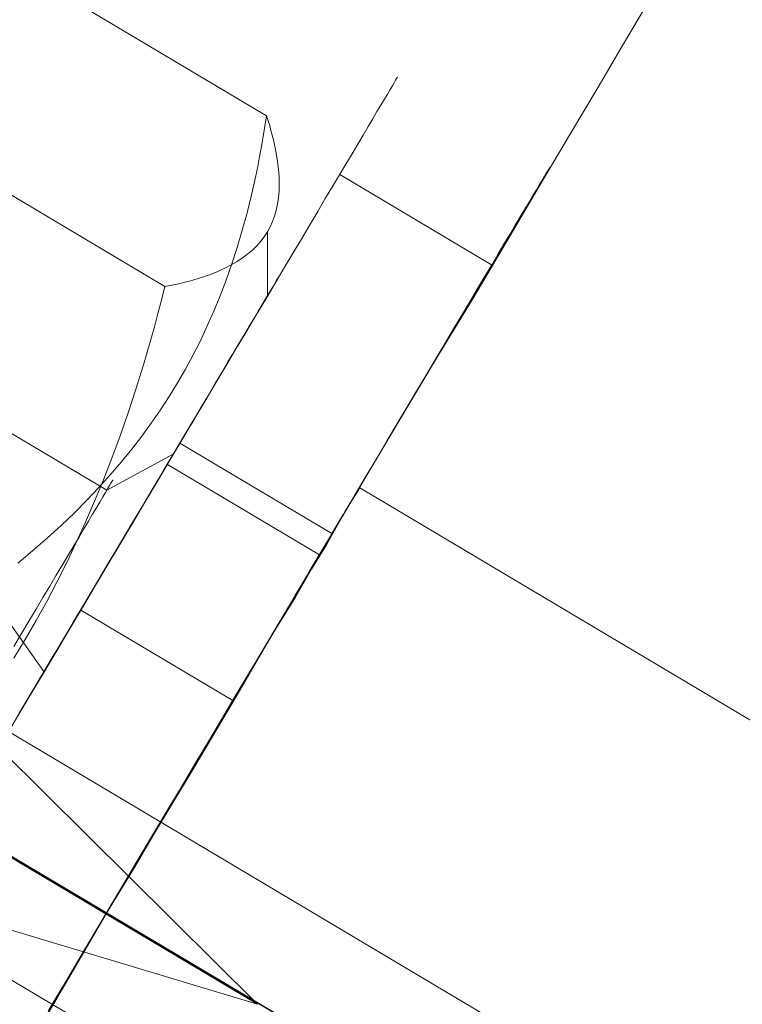
# Model space of a CAD drawing. Units: millimetres. Extents: x -8007 to 416104, y -3372 to 18508.
# Drawn here: x -4844 to -4834, y 13787 to 13801 of the extents above; entities that cross this region are included whole.
import ezdxf

# ---------------------------------------------------------------- set-up
doc = ezdxf.new("R2010")
doc.units = ezdxf.units.MM
doc.layers.add('Toestel 2D', color=7, linetype='Continuous', lineweight=20)

# ---------------------------------------------------------------- blocks, each defined once
blk = doc.blocks.new('WP-P108')
at = {"layer": 'Toestel 2D', "elevation": -10.17, "flags": 128}
for points in [[(-4835.049, 13800.993), (-4835.39, 13800.426), (-4835.746, 13799.813), (-4836.151, 13799.137), (-4836.588, 13798.397), (-4837.042, 13797.627), (-4837.528, 13796.809), (-4838.046, 13795.96), (-4838.581, 13795.063), (-4839.131, 13794.135), (-4839.698, 13793.176), (-4840.281, 13792.201), (-4840.865, 13791.194), (-4841.464, 13790.187), (-4842.08, 13789.165), (-4842.695, 13788.143), (-4843.295, 13787.105), (-4843.91, 13786.098)], [(-4835.049, 13800.993), (-4835.39, 13800.426), (-4835.746, 13799.813), (-4836.151, 13799.137), (-4836.588, 13798.397), (-4837.042, 13797.627), (-4837.528, 13796.809), (-4838.046, 13795.96), (-4838.581, 13795.063), (-4839.131, 13794.135), (-4839.698, 13793.176), (-4840.281, 13792.201), (-4840.865, 13791.194), (-4841.464, 13790.187), (-4842.08, 13789.165), (-4842.695, 13788.143), (-4843.295, 13787.105), (-4843.91, 13786.098)], [(-4835.049, 13800.993), (-4835.39, 13800.426), (-4835.746, 13799.813), (-4836.151, 13799.137), (-4836.588, 13798.397), (-4837.042, 13797.627), (-4837.528, 13796.809), (-4838.046, 13795.96), (-4838.581, 13795.063), (-4839.131, 13794.135), (-4839.698, 13793.176), (-4840.281, 13792.201), (-4840.865, 13791.194), (-4841.464, 13790.187), (-4842.08, 13789.165), (-4842.695, 13788.143), (-4843.295, 13787.105), (-4843.91, 13786.098)], [(-4830.543, 13779.223), (-4830.494, 13779.317), (-4830.397, 13779.459), (-4830.284, 13779.663), (-4830.138, 13779.915), (-4829.976, 13780.182), (-4829.798, 13780.481), (-4829.636, 13780.764), (-4829.474, 13781.031), (-4829.328, 13781.283), (-4829.199, 13781.488), (-4829.118, 13781.629), (-4829.053, 13781.723), (-4829.037, 13781.755), (-4871.974, 13807.315), (-4871.99, 13807.284), (-4872.038, 13807.205), (-4872.119, 13807.095), (-4872.216, 13806.938), (-4872.33, 13806.749), (-4872.459, 13806.513), (-4872.605, 13806.277), (-4872.751, 13806.025)], [(-4830.543, 13779.223), (-4830.494, 13779.317), (-4830.397, 13779.459), (-4830.284, 13779.663), (-4830.138, 13779.915), (-4829.976, 13780.182), (-4829.798, 13780.481), (-4829.636, 13780.764), (-4829.474, 13781.031), (-4829.328, 13781.283), (-4829.199, 13781.488), (-4829.118, 13781.629), (-4829.053, 13781.723), (-4829.037, 13781.755), (-4871.974, 13807.315), (-4871.99, 13807.284), (-4872.038, 13807.205), (-4872.119, 13807.095), (-4872.216, 13806.938), (-4872.33, 13806.749), (-4872.459, 13806.513), (-4872.605, 13806.277), (-4872.751, 13806.025)], [(-4830.543, 13779.223), (-4830.494, 13779.317), (-4830.397, 13779.459), (-4830.284, 13779.663), (-4830.138, 13779.915), (-4829.976, 13780.182), (-4829.798, 13780.481), (-4829.636, 13780.764), (-4829.474, 13781.031), (-4829.328, 13781.283), (-4829.199, 13781.488), (-4829.118, 13781.629), (-4829.053, 13781.723), (-4829.037, 13781.755), (-4871.974, 13807.315), (-4871.99, 13807.284), (-4872.038, 13807.205), (-4872.119, 13807.095), (-4872.216, 13806.938), (-4872.33, 13806.749), (-4872.459, 13806.513), (-4872.605, 13806.277), (-4872.751, 13806.025)], [(-4845.974, 13792.228), (-4840.559, 13786.857), (-4844.561, 13789.238)], [(-4843.91, 13786.098), (-4843.295, 13787.105), (-4842.695, 13788.143), (-4842.08, 13789.165), (-4841.464, 13790.187), (-4840.865, 13791.194), (-4840.281, 13792.201), (-4839.698, 13793.176), (-4839.131, 13794.135), (-4838.581, 13795.063), (-4838.046, 13795.96), (-4837.528, 13796.809), (-4837.042, 13797.627), (-4836.588, 13798.397), (-4836.151, 13799.137), (-4835.746, 13799.813), (-4835.39, 13800.426), (-4835.049, 13800.993)], [(-4843.91, 13786.098), (-4843.295, 13787.105), (-4842.695, 13788.143), (-4842.08, 13789.165), (-4841.464, 13790.187), (-4840.865, 13791.194), (-4840.281, 13792.201), (-4839.698, 13793.176), (-4839.131, 13794.135), (-4838.581, 13795.063), (-4838.046, 13795.96), (-4837.528, 13796.809), (-4837.042, 13797.627), (-4836.588, 13798.397), (-4836.151, 13799.137), (-4835.746, 13799.813), (-4835.39, 13800.426), (-4835.049, 13800.993)], [(-4843.91, 13786.098), (-4843.295, 13787.105), (-4842.695, 13788.143), (-4842.08, 13789.165), (-4841.464, 13790.187), (-4840.865, 13791.194), (-4840.281, 13792.201), (-4839.698, 13793.176), (-4839.131, 13794.135), (-4838.581, 13795.063), (-4838.046, 13795.96), (-4837.528, 13796.809), (-4837.042, 13797.627), (-4836.588, 13798.397), (-4836.151, 13799.137), (-4835.746, 13799.813), (-4835.39, 13800.426), (-4835.049, 13800.993)], [(-4829.037, 13781.755), (-4829.053, 13781.723), (-4829.118, 13781.629), (-4829.199, 13781.488), (-4829.328, 13781.283), (-4829.474, 13781.031), (-4829.636, 13780.764), (-4829.798, 13780.481), (-4829.976, 13780.182), (-4830.138, 13779.915), (-4830.284, 13779.663), (-4830.397, 13779.459), (-4830.494, 13779.317), (-4830.543, 13779.223), (-4830.575, 13779.191), (-4873.512, 13804.736), (-4873.496, 13804.751), (-4873.448, 13804.83), (-4873.383, 13804.956), (-4873.286, 13805.113), (-4873.188, 13805.302), (-4873.042, 13805.538), (-4872.897, 13805.774), (-4872.751, 13806.025)], [(-4829.037, 13781.755), (-4829.053, 13781.723), (-4829.118, 13781.629), (-4829.199, 13781.488), (-4829.328, 13781.283), (-4829.474, 13781.031), (-4829.636, 13780.764), (-4829.798, 13780.481), (-4829.976, 13780.182), (-4830.138, 13779.915), (-4830.284, 13779.663), (-4830.397, 13779.459), (-4830.494, 13779.317), (-4830.543, 13779.223), (-4830.575, 13779.191), (-4873.512, 13804.736), (-4873.496, 13804.751), (-4873.448, 13804.83), (-4873.383, 13804.956), (-4873.286, 13805.113), (-4873.188, 13805.302), (-4873.042, 13805.538), (-4872.897, 13805.774), (-4872.751, 13806.025)], [(-4829.037, 13781.755), (-4829.053, 13781.723), (-4829.118, 13781.629), (-4829.199, 13781.488), (-4829.328, 13781.283), (-4829.474, 13781.031), (-4829.636, 13780.764), (-4829.798, 13780.481), (-4829.976, 13780.182), (-4830.138, 13779.915), (-4830.284, 13779.663), (-4830.397, 13779.459), (-4830.494, 13779.317), (-4830.543, 13779.223), (-4830.575, 13779.191), (-4873.512, 13804.736), (-4873.496, 13804.751), (-4873.448, 13804.83), (-4873.383, 13804.956), (-4873.286, 13805.113), (-4873.188, 13805.302), (-4873.042, 13805.538), (-4872.897, 13805.774), (-4872.751, 13806.025)], [(-4846.489, 13799.745), (-4841.868, 13796.995), (-4841.793, 13797.009), (-4841.723, 13797.026), (-4841.653, 13797.04), (-4841.585, 13797.057), (-4841.522, 13797.073), (-4841.458, 13797.092), (-4841.338, 13797.128), (-4841.226, 13797.168), (-4841.12, 13797.21), (-4841.024, 13797.255), (-4840.933, 13797.302), (-4840.848, 13797.351), (-4840.771, 13797.402), (-4840.698, 13797.456), (-4840.632, 13797.512), (-4840.57, 13797.572), (-4840.514, 13797.635), (-4840.465, 13797.7), (-4840.421, 13797.769), (-4840.383, 13797.84), (-4840.349, 13797.914), (-4840.32, 13797.992), (-4840.297, 13798.075), (-4840.278, 13798.16), (-4840.264, 13798.249), (-4840.256, 13798.343), (-4840.255, 13798.442), (-4840.256, 13798.544), (-4840.265, 13798.651), (-4840.277, 13798.763), (-4840.297, 13798.881), (-4840.322, 13799.004), (-4840.336, 13799.067), (-4840.353, 13799.133), (-4840.37, 13799.199), (-4840.388, 13799.269), (-4840.409, 13799.339), (-4840.432, 13799.409), (-4845.053, 13802.159)], [(-4841.752, 13794.626), (-4842.691, 13794.118), (-4852.061, 13799.692), (-4852.062, 13800.758)], [(-4838.586, 13799.949), (-4838.595, 13799.934), (-4838.608, 13799.91), (-4838.628, 13799.876), (-4838.655, 13799.832), (-4838.686, 13799.778), (-4838.724, 13799.715), (-4838.767, 13799.642), (-4838.816, 13799.559), (-4838.872, 13799.468), (-4838.932, 13799.367), (-4838.996, 13799.256), (-4839.068, 13799.137), (-4839.144, 13799.009), (-4839.224, 13798.873), (-4839.311, 13798.725), (-4839.403, 13798.572), (-4839.501, 13798.409), (-4839.603, 13798.238), (-4839.708, 13798.058), (-4839.82, 13797.87), (-4839.936, 13797.675), (-4840.056, 13797.471), (-4840.183, 13797.261), (-4840.31, 13797.045), (-4840.444, 13796.819), (-4840.583, 13796.588), (-4840.723, 13796.349), (-4840.87, 13796.107), (-4841.018, 13795.855), (-4841.171, 13795.6), (-4841.325, 13795.338), (-4841.486, 13795.069), (-4841.647, 13794.796), (-4841.812, 13794.519), (-4841.979, 13794.237), (-4842.151, 13793.952), (-4842.323, 13793.659), (-4842.499, 13793.365), (-4842.675, 13793.068), (-4842.854, 13792.767), (-4843.034, 13792.461), (-4843.217, 13792.156), (-4843.4, 13791.846), (-4843.585, 13791.534), (-4843.773, 13791.222), (-4843.96, 13790.908)], [(-4843.96, 13790.908), (-4843.773, 13791.222), (-4843.585, 13791.534), (-4843.4, 13791.846), (-4843.217, 13792.156), (-4843.034, 13792.461), (-4842.854, 13792.767), (-4842.675, 13793.068), (-4842.499, 13793.365), (-4842.323, 13793.659), (-4842.151, 13793.952), (-4841.979, 13794.237), (-4841.812, 13794.519), (-4841.647, 13794.796), (-4841.486, 13795.069), (-4841.325, 13795.338), (-4841.171, 13795.6), (-4841.018, 13795.855), (-4840.87, 13796.107), (-4840.723, 13796.349), (-4840.583, 13796.588), (-4840.444, 13796.819), (-4840.31, 13797.045), (-4840.183, 13797.261), (-4840.056, 13797.471), (-4839.936, 13797.675), (-4839.82, 13797.87), (-4839.708, 13798.058), (-4839.603, 13798.238), (-4839.501, 13798.409), (-4839.403, 13798.572), (-4839.311, 13798.725), (-4839.224, 13798.873), (-4839.144, 13799.009), (-4839.068, 13799.137), (-4838.996, 13799.256), (-4838.932, 13799.367), (-4838.872, 13799.468), (-4838.816, 13799.559), (-4838.767, 13799.642), (-4838.724, 13799.715), (-4838.686, 13799.778), (-4838.655, 13799.832), (-4838.628, 13799.876), (-4838.608, 13799.91), (-4838.595, 13799.934), (-4838.586, 13799.949), (-4838.582, 13799.954)], [(-4841.868, 13796.995), (-4841.916, 13796.803), (-4841.967, 13796.614), (-4842.017, 13796.429), (-4842.067, 13796.248), (-4842.118, 13796.068), (-4842.17, 13795.891), (-4842.277, 13795.548), (-4842.389, 13795.213), (-4842.502, 13794.889), (-4842.617, 13794.571), (-4842.737, 13794.263), (-4842.861, 13793.963), (-4842.989, 13793.668), (-4843.12, 13793.379), (-4843.254, 13793.097), (-4843.396, 13792.819), (-4843.539, 13792.546), (-4843.689, 13792.277), (-4843.843, 13792.01), (-4844.003, 13791.748)], [(-4843.578, 13791.555), (-4844.406, 13792.725)], [(-4843.945, 13793.088), (-4843.837, 13793.176), (-4843.733, 13793.267), (-4843.527, 13793.445), (-4843.333, 13793.622), (-4843.147, 13793.801), (-4842.97, 13793.978), (-4842.802, 13794.157), (-4842.64, 13794.336), (-4842.485, 13794.515), (-4842.336, 13794.697), (-4842.196, 13794.88), (-4842.061, 13795.064), (-4841.932, 13795.253), (-4841.807, 13795.441), (-4841.691, 13795.634), (-4841.577, 13795.829), (-4841.47, 13796.029), (-4841.367, 13796.23), (-4841.27, 13796.439), (-4841.176, 13796.649), (-4841.088, 13796.867), (-4841.004, 13797.088), (-4840.922, 13797.317), (-4840.847, 13797.549), (-4840.777, 13797.791), (-4840.708, 13798.039), (-4840.646, 13798.294), (-4840.585, 13798.559), (-4840.557, 13798.694), (-4840.532, 13798.832), (-4840.504, 13798.973), (-4840.48, 13799.115), (-4840.456, 13799.261), (-4840.432, 13799.409)], [(-4836.437, 13798.671), (-4836.446, 13798.656), (-4836.46, 13798.632), (-4836.482, 13798.597), (-4836.507, 13798.554), (-4836.54, 13798.5), (-4836.576, 13798.437), (-4836.62, 13798.363), (-4836.669, 13798.281), (-4836.723, 13798.19), (-4836.783, 13798.091), (-4836.848, 13797.98), (-4836.919, 13797.861), (-4836.995, 13797.731), (-4837.078, 13797.594), (-4837.165, 13797.449), (-4837.256, 13797.293), (-4837.352, 13797.131), (-4837.455, 13796.96), (-4837.562, 13796.78), (-4837.673, 13796.592), (-4837.789, 13796.397), (-4837.91, 13796.195), (-4838.035, 13795.985), (-4838.164, 13795.766), (-4838.298, 13795.541), (-4838.434, 13795.312), (-4838.577, 13795.073), (-4838.722, 13794.829), (-4838.871, 13794.577), (-4839.023, 13794.322), (-4839.179, 13794.06), (-4839.337, 13793.791), (-4839.5, 13793.518), (-4839.665, 13793.241), (-4839.833, 13792.959), (-4840.002, 13792.673), (-4840.176, 13792.383), (-4840.35, 13792.089), (-4840.526, 13791.79), (-4840.707, 13791.489), (-4840.888, 13791.185), (-4841.068, 13790.878), (-4841.254, 13790.568), (-4841.439, 13790.258), (-4841.624, 13789.944), (-4841.811, 13789.63), (-4841.999, 13789.314), (-4842.188, 13788.998), (-4842.376, 13788.679), (-4842.565, 13788.363), (-4842.753, 13788.045), (-4842.942, 13787.728), (-4843.13, 13787.41), (-4843.317, 13787.094), (-4843.504, 13786.78)], [(-4843.504, 13786.78), (-4843.317, 13787.094), (-4843.13, 13787.41), (-4842.942, 13787.728), (-4842.753, 13788.045), (-4842.565, 13788.363), (-4842.376, 13788.679), (-4842.188, 13788.998), (-4841.999, 13789.314), (-4841.811, 13789.63), (-4841.624, 13789.944), (-4841.439, 13790.258), (-4841.254, 13790.568), (-4841.068, 13790.878), (-4840.888, 13791.185), (-4840.707, 13791.489), (-4840.526, 13791.79), (-4840.35, 13792.089), (-4840.176, 13792.383), (-4840.002, 13792.673), (-4839.833, 13792.959), (-4839.665, 13793.241), (-4839.5, 13793.518), (-4839.337, 13793.791), (-4839.179, 13794.06), (-4839.023, 13794.322), (-4838.871, 13794.577), (-4838.722, 13794.829), (-4838.577, 13795.073), (-4838.434, 13795.312), (-4838.298, 13795.541), (-4838.164, 13795.766), (-4838.035, 13795.985), (-4837.91, 13796.195), (-4837.789, 13796.397), (-4837.673, 13796.592), (-4837.562, 13796.78), (-4837.455, 13796.96), (-4837.352, 13797.131), (-4837.256, 13797.293), (-4837.165, 13797.449), (-4837.078, 13797.594), (-4836.995, 13797.731), (-4836.919, 13797.861), (-4836.848, 13797.98), (-4836.783, 13798.091), (-4836.723, 13798.19), (-4836.669, 13798.281), (-4836.62, 13798.363), (-4836.576, 13798.437), (-4836.54, 13798.5), (-4836.507, 13798.554), (-4836.482, 13798.597), (-4836.46, 13798.632), (-4836.446, 13798.656), (-4836.437, 13798.671), (-4836.435, 13798.675)], [(-4837.252, 13797.302), (-4839.398, 13798.58)], [(-4840.421, 13797.769), (-4840.419, 13796.869)], [(-4843.926, 13790.967), (-4843.77, 13791.229), (-4843.616, 13791.49), (-4843.464, 13791.748), (-4843.312, 13792.001), (-4843.163, 13792.253), (-4843.015, 13792.502), (-4842.868, 13792.747), (-4842.725, 13792.987), (-4842.585, 13793.223), (-4842.448, 13793.455), (-4842.312, 13793.683), (-4842.181, 13793.904), (-4842.051, 13794.121), (-4841.926, 13794.331), (-4841.805, 13794.537), (-4841.687, 13794.736), (-4841.573, 13794.927), (-4841.462, 13795.113), (-4841.357, 13795.291), (-4841.254, 13795.462), (-4841.158, 13795.627), (-4841.064, 13795.783), (-4840.977, 13795.931), (-4840.893, 13796.071), (-4840.814, 13796.204), (-4840.741, 13796.327), (-4840.672, 13796.442), (-4840.609, 13796.548), (-4840.551, 13796.646), (-4840.497, 13796.735), (-4840.451, 13796.815), (-4840.408, 13796.884), (-4840.372, 13796.947), (-4840.341, 13796.999), (-4840.317, 13797.042), (-4840.297, 13797.075), (-4840.283, 13797.099), (-4840.274, 13797.112), (-4840.272, 13797.118), (-4840.274, 13797.112), (-4840.283, 13797.099), (-4840.297, 13797.075), (-4840.317, 13797.042), (-4840.341, 13796.999), (-4840.372, 13796.947), (-4840.408, 13796.884), (-4840.451, 13796.815), (-4840.497, 13796.735), (-4840.551, 13796.646), (-4840.609, 13796.548), (-4840.672, 13796.442), (-4840.741, 13796.327), (-4840.814, 13796.204), (-4840.893, 13796.071), (-4840.977, 13795.931), (-4841.064, 13795.783), (-4841.158, 13795.627), (-4841.254, 13795.462), (-4841.357, 13795.291), (-4841.462, 13795.113), (-4841.573, 13794.927), (-4841.687, 13794.736), (-4841.805, 13794.537), (-4841.926, 13794.331), (-4842.051, 13794.121), (-4842.181, 13793.904), (-4842.312, 13793.683), (-4842.448, 13793.455), (-4842.585, 13793.223), (-4842.725, 13792.987), (-4842.868, 13792.747), (-4843.015, 13792.502), (-4843.163, 13792.253), (-4843.312, 13792.001), (-4843.464, 13791.748), (-4843.616, 13791.49), (-4843.77, 13791.229), (-4843.926, 13790.967)], [(-4841.395, 13795.221), (-4841.403, 13795.208), (-4841.417, 13795.184), (-4841.437, 13795.149), (-4841.462, 13795.108), (-4841.493, 13795.056), (-4841.531, 13794.993), (-4841.571, 13794.924), (-4841.62, 13794.844), (-4841.671, 13794.755), (-4841.729, 13794.66), (-4841.792, 13794.554), (-4841.861, 13794.439), (-4841.932, 13794.318), (-4842.01, 13794.185), (-4842.093, 13794.049), (-4842.178, 13793.904), (-4842.269, 13793.75), (-4842.365, 13793.59), (-4842.463, 13793.423), (-4842.566, 13793.25), (-4842.673, 13793.072), (-4842.782, 13792.886), (-4842.896, 13792.695), (-4843.012, 13792.5), (-4843.132, 13792.299), (-4843.255, 13792.093), (-4843.378, 13791.883), (-4843.505, 13791.671), (-4843.634, 13791.454), (-4843.766, 13791.233), (-4843.897, 13791.012), (-4844.031, 13790.787)], [(-4844.031, 13790.787), (-4843.897, 13791.012), (-4843.766, 13791.233), (-4843.634, 13791.454), (-4843.505, 13791.671), (-4843.378, 13791.883), (-4843.255, 13792.093), (-4843.132, 13792.299), (-4843.012, 13792.5), (-4842.896, 13792.695), (-4842.782, 13792.886), (-4842.673, 13793.072), (-4842.566, 13793.25), (-4842.463, 13793.423), (-4842.365, 13793.59), (-4842.269, 13793.75), (-4842.178, 13793.904), (-4842.093, 13794.049), (-4842.01, 13794.185), (-4841.932, 13794.318), (-4841.861, 13794.439), (-4841.792, 13794.554), (-4841.729, 13794.66), (-4841.671, 13794.755), (-4841.62, 13794.844), (-4841.571, 13794.924), (-4841.531, 13794.993), (-4841.493, 13795.056), (-4841.462, 13795.108), (-4841.437, 13795.149), (-4841.417, 13795.184), (-4841.403, 13795.208), (-4841.395, 13795.221), (-4841.392, 13795.227)], [(-4841.654, 13794.793), (-4841.663, 13794.778), (-4841.676, 13794.754), (-4841.696, 13794.719), (-4841.723, 13794.676), (-4841.754, 13794.621), (-4841.792, 13794.559), (-4841.835, 13794.487), (-4841.884, 13794.405), (-4841.937, 13794.314), (-4841.997, 13794.214), (-4842.06, 13794.106), (-4842.129, 13793.989), (-4842.205, 13793.865), (-4842.283, 13793.731), (-4842.368, 13793.59), (-4842.455, 13793.442), (-4842.549, 13793.286), (-4842.645, 13793.124), (-4842.745, 13792.955), (-4842.85, 13792.779), (-4842.957, 13792.597), (-4843.069, 13792.411), (-4843.183, 13792.218), (-4843.301, 13792.021), (-4843.419, 13791.819), (-4843.542, 13791.613), (-4843.667, 13791.403), (-4843.794, 13791.19), (-4843.922, 13790.974)], [(-4843.922, 13790.974), (-4843.794, 13791.19), (-4843.667, 13791.403), (-4843.542, 13791.613), (-4843.419, 13791.819), (-4843.301, 13792.021), (-4843.183, 13792.218), (-4843.069, 13792.411), (-4842.957, 13792.597), (-4842.85, 13792.779), (-4842.745, 13792.955), (-4842.645, 13793.124), (-4842.549, 13793.286), (-4842.455, 13793.442), (-4842.368, 13793.59), (-4842.283, 13793.731), (-4842.205, 13793.865), (-4842.129, 13793.989), (-4842.06, 13794.106), (-4841.997, 13794.214), (-4841.937, 13794.314), (-4841.884, 13794.405), (-4841.835, 13794.487), (-4841.792, 13794.559), (-4841.754, 13794.621), (-4841.723, 13794.676), (-4841.696, 13794.719), (-4841.676, 13794.754), (-4841.663, 13794.778), (-4841.654, 13794.793), (-4841.649, 13794.797)], [(-4839.509, 13793.505), (-4841.656, 13794.781)], [(-4839.685, 13793.204), (-4841.834, 13794.482)], [(-4844.001, 13791.909), (-4843.894, 13792.092), (-4843.789, 13792.267), (-4843.689, 13792.438), (-4843.591, 13792.605), (-4843.495, 13792.763), (-4843.403, 13792.917), (-4843.316, 13793.063), (-4843.233, 13793.201), (-4843.155, 13793.333), (-4843.082, 13793.457), (-4843.015, 13793.574), (-4842.95, 13793.68), (-4842.892, 13793.78), (-4842.836, 13793.871), (-4842.789, 13793.951), (-4842.747, 13794.023), (-4842.709, 13794.086), (-4842.678, 13794.14), (-4842.651, 13794.183), (-4842.631, 13794.218), (-4842.615, 13794.244), (-4842.606, 13794.257), (-4842.604, 13794.263), (-4842.606, 13794.257), (-4842.615, 13794.244), (-4842.631, 13794.218), (-4842.651, 13794.183), (-4842.678, 13794.14), (-4842.709, 13794.086), (-4842.747, 13794.023), (-4842.789, 13793.951), (-4842.836, 13793.871), (-4842.892, 13793.78), (-4842.95, 13793.68), (-4843.015, 13793.574), (-4843.082, 13793.457), (-4843.155, 13793.333), (-4843.233, 13793.201), (-4843.316, 13793.063), (-4843.403, 13792.917), (-4843.495, 13792.763), (-4843.591, 13792.605), (-4843.689, 13792.438), (-4843.789, 13792.267), (-4843.894, 13792.092), (-4844.001, 13791.909)], [(-4843.796, 13786.287), (-4843.424, 13786.884), (-4843.068, 13787.514), (-4842.695, 13788.143), (-4842.307, 13788.772), (-4841.95, 13789.385), (-4841.578, 13789.999), (-4841.237, 13790.581), (-4840.897, 13791.147), (-4840.589, 13791.682), (-4840.298, 13792.169), (-4840.023, 13792.609), (-4839.796, 13793.003), (-4839.585, 13793.349), (-4839.423, 13793.632), (-4839.293, 13793.868), (-4839.196, 13794.025), (-4839.132, 13794.119), (-4839.115, 13794.151)], [(-4843.796, 13786.287), (-4843.424, 13786.884), (-4843.068, 13787.514), (-4842.695, 13788.143), (-4842.307, 13788.772), (-4841.95, 13789.385), (-4841.578, 13789.999), (-4841.237, 13790.581), (-4840.897, 13791.147), (-4840.589, 13791.682), (-4840.298, 13792.169), (-4840.023, 13792.609), (-4839.796, 13793.003), (-4839.585, 13793.349), (-4839.423, 13793.632), (-4839.293, 13793.868), (-4839.196, 13794.025), (-4839.132, 13794.119), (-4839.115, 13794.151)], [(-4843.796, 13786.287), (-4843.424, 13786.884), (-4843.068, 13787.514), (-4842.695, 13788.143), (-4842.307, 13788.772), (-4841.95, 13789.385), (-4841.578, 13789.999), (-4841.237, 13790.581), (-4840.897, 13791.147), (-4840.589, 13791.682), (-4840.298, 13792.169), (-4840.023, 13792.609), (-4839.796, 13793.003), (-4839.585, 13793.349), (-4839.423, 13793.632), (-4839.293, 13793.868), (-4839.196, 13794.025), (-4839.132, 13794.119), (-4839.115, 13794.151)], [(-4843.796, 13786.287), (-4843.424, 13786.884), (-4843.068, 13787.514), (-4842.695, 13788.143), (-4842.307, 13788.772), (-4841.95, 13789.385), (-4841.578, 13789.999), (-4841.237, 13790.581), (-4840.897, 13791.147), (-4840.589, 13791.682), (-4840.298, 13792.169), (-4840.023, 13792.609), (-4839.796, 13793.003), (-4839.585, 13793.349), (-4839.423, 13793.632), (-4839.293, 13793.868), (-4839.196, 13794.025), (-4839.132, 13794.119), (-4839.115, 13794.151), (-4731.993, 13730.428)], [(-4843.796, 13786.287), (-4843.424, 13786.884), (-4843.068, 13787.514), (-4842.695, 13788.143), (-4842.307, 13788.772), (-4841.95, 13789.385), (-4841.578, 13789.999), (-4841.237, 13790.581), (-4840.897, 13791.147), (-4840.589, 13791.682), (-4840.298, 13792.169), (-4840.023, 13792.609), (-4839.796, 13793.003), (-4839.585, 13793.349), (-4839.423, 13793.632), (-4839.293, 13793.868), (-4839.196, 13794.025), (-4839.132, 13794.119), (-4839.115, 13794.151), (-4731.993, 13730.428)], [(-4843.796, 13786.287), (-4843.424, 13786.884), (-4843.068, 13787.514), (-4842.695, 13788.143), (-4842.307, 13788.772), (-4841.95, 13789.385), (-4841.578, 13789.999), (-4841.237, 13790.581), (-4840.897, 13791.147), (-4840.589, 13791.682), (-4840.298, 13792.169), (-4840.023, 13792.609), (-4839.796, 13793.003), (-4839.585, 13793.349), (-4839.423, 13793.632), (-4839.293, 13793.868), (-4839.196, 13794.025), (-4839.132, 13794.119), (-4839.115, 13794.151), (-4731.993, 13730.428)], [(-4843.511, 13786.769), (-4843.38, 13786.99), (-4843.246, 13787.215), (-4843.112, 13787.442), (-4842.976, 13787.672), (-4842.84, 13787.902), (-4842.701, 13788.131), (-4842.565, 13788.363), (-4842.427, 13788.593), (-4842.291, 13788.824), (-4842.155, 13789.054), (-4842.019, 13789.281), (-4841.883, 13789.509), (-4841.749, 13789.734), (-4841.617, 13789.957), (-4841.486, 13790.176), (-4841.358, 13790.393), (-4841.231, 13790.607), (-4841.106, 13790.815), (-4840.984, 13791.021), (-4840.865, 13791.222), (-4840.749, 13791.417), (-4840.636, 13791.608), (-4840.524, 13791.794), (-4840.419, 13791.974), (-4840.317, 13792.145), (-4840.216, 13792.312), (-4840.123, 13792.472), (-4840.031, 13792.626), (-4839.944, 13792.771), (-4839.862, 13792.909), (-4839.786, 13793.039), (-4839.712, 13793.161), (-4839.645, 13793.275), (-4839.581, 13793.382), (-4839.525, 13793.479), (-4839.471, 13793.566), (-4839.424, 13793.646), (-4839.382, 13793.717), (-4839.346, 13793.778), (-4839.315, 13793.83), (-4839.29, 13793.873), (-4839.27, 13793.906), (-4839.255, 13793.93), (-4839.246, 13793.945), (-4839.244, 13793.949), (-4839.246, 13793.945), (-4839.255, 13793.93), (-4839.27, 13793.906), (-4839.29, 13793.873), (-4839.315, 13793.83), (-4839.346, 13793.778), (-4839.382, 13793.717), (-4839.424, 13793.646), (-4839.471, 13793.566), (-4839.525, 13793.479), (-4839.581, 13793.382), (-4839.645, 13793.275), (-4839.712, 13793.161), (-4839.786, 13793.039), (-4839.862, 13792.909), (-4839.944, 13792.771), (-4840.031, 13792.626), (-4840.123, 13792.472), (-4840.216, 13792.312), (-4840.317, 13792.145), (-4840.419, 13791.974), (-4840.524, 13791.794), (-4840.636, 13791.608), (-4840.749, 13791.417), (-4840.865, 13791.222), (-4840.984, 13791.021), (-4841.106, 13790.815), (-4841.231, 13790.607), (-4841.358, 13790.393), (-4841.486, 13790.176), (-4841.617, 13789.957), (-4841.749, 13789.734), (-4841.883, 13789.509), (-4842.019, 13789.281), (-4842.155, 13789.054), (-4842.291, 13788.824), (-4842.427, 13788.593), (-4842.565, 13788.363), (-4842.701, 13788.131), (-4842.84, 13787.902), (-4842.976, 13787.672), (-4843.112, 13787.442), (-4843.246, 13787.215), (-4843.38, 13786.99), (-4843.511, 13786.769)], [(-4840.91, 13791.148), (-4843.057, 13792.424)], [(-4846.191, 13790.207), (-4840.559, 13786.857), (-4846.092, 13788.518)]]:
    blk.add_lwpolyline(points, dxfattribs=at)
for points in [[(-4842.695, 13788.143), (-4872.751, 13806.025)], [(-4829.798, 13780.481), (-4872.751, 13806.025)], [(-4842.695, 13788.143), (-4872.751, 13806.025)], [(-4829.798, 13780.481), (-4872.751, 13806.025)], [(-4842.695, 13788.143), (-4872.751, 13806.025)], [(-4829.798, 13780.481), (-4872.751, 13806.025)], [(-4735.305, 13724.258), (-4842.695, 13788.143)], [(-4735.305, 13724.258), (-4842.695, 13788.143)], [(-4735.305, 13724.258), (-4842.695, 13788.143)]]:
    blk.add_lwpolyline(points, close=True, dxfattribs=at)
at = {"layer": 'Toestel 2D'}
blk.add_circle((-4804.02, 13765.134, -10.17), 80, dxfattribs=at)
blk.add_circle((-4804.02, 13765.134, -10.17), 80, dxfattribs=at)

msp = doc.modelspace()

# ---------------------------------------------------------------- block references
msp.add_blockref('WP-P108', (0, 0))

doc.saveas('drawing.dxf')
